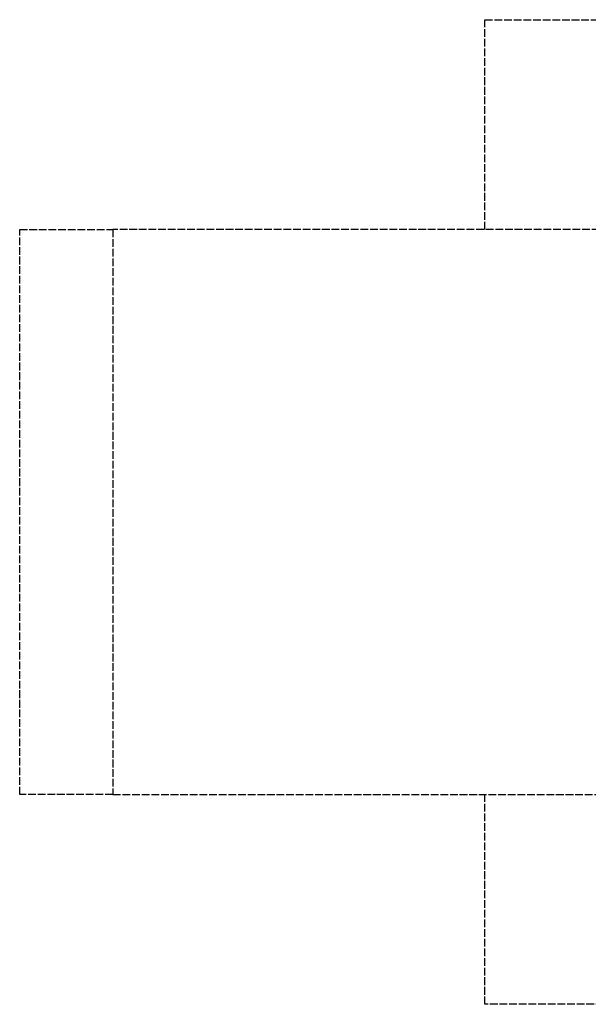
# Model space of a CAD drawing. Units: millimetres. Extents: x -500 to 7650, y -1126 to 4156.
# Drawn here: x -500 to 2552, y -1126 to 4156 of the extents above; entities that cross this region are included whole.
import ezdxf

# ---------------------------------------------------------------- set-up
doc = ezdxf.new("R2010")
doc.units = ezdxf.units.MM
doc.header["$LTSCALE"] = 50
doc.linetypes.add('DASHED', pattern=[0.2068, 0.1655, -0.0413])
doc.layers.add('SW_Toestellen', color=2, linetype='Continuous')

msp = doc.modelspace()

# ---------------------------------------------------------------- linework, layer by layer
at = {"layer": 'SW_Toestellen', "color": 254, "linetype": 'DASHED', "ltscale": 5}
for p, q in [((1996.9, 4156.1), (5167.3, 4156.1)), ((1996.9, 3030), (1996.9, 4156.1)), ((-500, 0), (-500, 3030)), ((-500, 3030), (0, 3030)), ((0, 3030), (0, 0)), ((3024.9, 3030), (0, 3030)), ((0, 0), (3309.3, 0)), ((1996.9, -1126.1), (1996.9, 0)), ((0, 0), (-500, 0)), ((5167.3, -1126.1), (1996.9, -1126.1))]:
    msp.add_line(p, q, dxfattribs=at)

doc.saveas('drawing.dxf')
